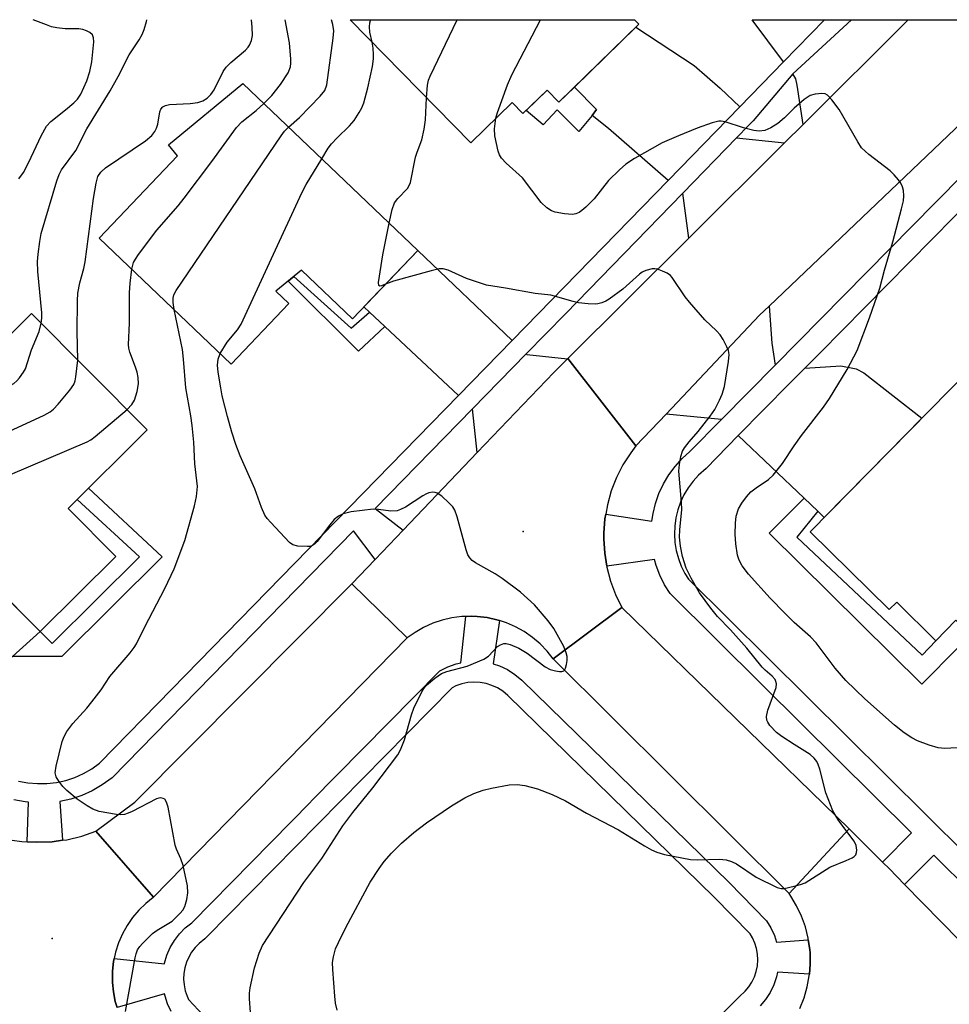
# Model space of a CAD drawing. Units: inches. Extents: x 1237770 to 1243770, y 561453 to 565453.
# Drawn here: x 1238837 to 1239033, y 565246 to 565453 of the extents above; entities that cross this region are included whole.
import ezdxf

# ---------------------------------------------------------------- set-up
doc = ezdxf.new("R2010")
doc.units = ezdxf.units.IN
doc.header["$MEASUREMENT"] = 0
for name, color, linetype in [('BLDG-Footprint', 5, 'Continuous'), ('ELEV-Spot Elevation', 7, 'Continuous'), ('TRANS-Driveway', 251, 'Continuous'), ('TRANS-Non Street Sidewalk', 7, 'Continuous'), ('TRANS-Road', 130, 'Continuous'), ('TRANS-Street Sidewalk', 7, 'Continuous'), ('Undefined', 1, 'Continuous')]:
    doc.layers.add(name, color=color, linetype=linetype)

msp = doc.modelspace()

# ---------------------------------------------------------------- linework, layer by layer
at = {"layer": 'BLDG-Footprint'}
for points, elevation in [([(1238967.23, 565452.21), (1238950.37, 565435.74), (1238947.87, 565438.3), (1238942.8, 565433.35), (1238940.52, 565435.68), (1238931.78, 565427.14), (1238906.4, 565453.12), (1238966.34, 565453.12)], 514.17), ([(1238920.63, 565404.49), (1238906.85, 565390.06), (1238896.09, 565400.32), (1238890.72, 565395.88), (1238893.46, 565393.27), (1238881.31, 565380.54), (1238853.48, 565407.1), (1238870.01, 565424.42), (1238868.08, 565426.76), (1238883.75, 565439.69)], 510.86), ([(1238839.21, 565391.2), (1238863.6, 565366.66), (1238846.94, 565350.11), (1238857, 565339.99), (1238841.04, 565324.13), (1238801.55, 565363.86), (1238812.63, 565374.88), (1238814.35, 565373.15), (1238819.9, 565378.67), (1238823.23, 565375.32)], 507.01), ([(1239075.45, 565338.03), (1239049.35, 565311.51), (1239034.08, 565326.52), (1239029.86, 565322.23), (1239021.59, 565330.37), (1239020.03, 565328.78), (1239003.35, 565345.19), (1239036.93, 565379.33), (1239051.91, 565364.59), (1239050.21, 565362.86)], 517.71)]:
    msp.add_lwpolyline(points, close=True, dxfattribs=dict(at, elevation=elevation))
at = {"layer": 'ELEV-Spot Elevation'}
for p in [(1238942.85, 565345.24, 512.66), (1238843.54, 565259.46, 509.9)]:
    msp.add_point(p, dxfattribs=at)
at = {"layer": 'TRANS-Driveway'}
for points in [[(1239006.36, 565453.11), (1238997.75, 565444.28), (1238991.09, 565453.11)], [(1239024.02, 565453.07), (1239001.85, 565431.04), (1239000.63, 565439.31), (1239000.31, 565440.68), (1238999.66, 565441.75), (1239012.03, 565453.11)], [(1238988.5, 565434.75), (1238973.41, 565419.24), (1238960.82, 565430.18), (1238957.39, 565432.92), (1238958.27, 565434.2), (1238953.64, 565438.93), (1238966.59, 565451.58), (1238978.88, 565443.5), (1238984.36, 565438.7)], [(1238997.96, 565427.17), (1238977.75, 565407.08), (1238976.48, 565416.57), (1238987.8, 565428.21)], [(1238940.54, 565385.49), (1238929.2, 565373.88), (1238913.68, 565388.48), (1238910.47, 565391.5), (1238909.29, 565392.61), (1238920.63, 565404.49)], [(1238995.94, 565380.28), (1238984.64, 565368.83), (1238972.96, 565370.01), (1238992.7, 565390.85), (1238994.71, 565392.77), (1238995.27, 565384.97)], [(1238952.2, 565381.67), (1238949.28, 565378.77), (1238933.14, 565361.87), (1238932.16, 565371.09), (1238943.48, 565382.68), (1238943.61, 565382.55)], [(1239004.94, 565349.54), (1239002.09, 565352.25), (1238988.2, 565365.45), (1238999.02, 565376.42), (1239002.24, 565379.68), (1239009.8, 565380.17), (1239013.03, 565379.53), (1239014.64, 565378.66), (1239026.88, 565369.1), (1239019.87, 565361.98), (1239006.33, 565348.22)], [(1238841.04, 565324.13), (1238835.17, 565318.9), (1238825.39, 565310.2), (1238819.91, 565305.5), (1238819.53, 565304.88), (1238807.78, 565316.42), (1238806.47, 565317.71), (1238801.98, 565330.69), (1238817.94, 565347.38)]]:
    msp.add_lwpolyline(points, close=True, dxfattribs=at)
at = {"layer": 'TRANS-Non Street Sidewalk'}
for points in [[(1238957.39, 565432.92), (1238954.58, 565429.57), (1238950.04, 565434.11), (1238947.06, 565430.99), (1238943.45, 565433.99), (1238947.87, 565438.3), (1238950.37, 565435.74), (1238953.64, 565438.93), (1238958.27, 565434.2)], [(1238910.47, 565391.5), (1238913.68, 565388.48), (1238908.1, 565383.29), (1238893.28, 565398), (1238894.5, 565399.01), (1238906.58, 565388.13)], [(1238835.17, 565318.9), (1238841.04, 565324.13), (1238843.53, 565321.66), (1238861.98, 565339.92), (1238848.82, 565351.97), (1238851.23, 565354.37), (1238866.71, 565339.87), (1238845.61, 565318.92)], [(1239004.94, 565349.54), (1239000.53, 565344.05), (1239026.94, 565319.17), (1239029.86, 565322.23), (1239034.08, 565326.52), (1239038.46, 565322.22), (1239035.87, 565319.26), (1239034.52, 565320.76), (1239026.91, 565313.08), (1238994.72, 565344.89), (1239002.09, 565352.25)]]:
    msp.add_lwpolyline(points, close=True, dxfattribs=at)
at = {"layer": 'TRANS-Road'}
for points in [[(1238994.71, 565392.77), (1238992.7, 565390.85), (1238972.96, 565370.01), (1238966.62, 565363.32), (1238952.26, 565381.73), (1238977.75, 565407.08), (1238997.96, 565427.17), (1239001.85, 565431.04), (1239024.02, 565453.07), (1239024.05, 565453.11), (1239058.03, 565453.11), (1239057.99, 565453.07)], [(1238966.62, 565363.32), (1238965.51, 565361.85), (1238963.89, 565359.3), (1238962.52, 565356.6), (1238961.43, 565353.79), (1238960.62, 565350.88), (1238960.27, 565348.9), (1238960.09, 565347.9), (1238959.86, 565344.89), (1238959.85, 565343.72), (1238960.04, 565340.7), (1238960.48, 565337.91), (1238960.51, 565337.72), (1238961.28, 565334.8), (1238962.33, 565331.96), (1238963.65, 565329.25), (1238949.18, 565318.39), (1238947.88, 565320.04), (1238946.42, 565321.56), (1238944.81, 565322.93), (1238943.08, 565324.13), (1238941.24, 565325.16), (1238939.31, 565326), (1238937.87, 565326.47), (1238937.31, 565326.65), (1238935.25, 565327.1), (1238933.15, 565327.35), (1238932.03, 565327.39), (1238930.76, 565327.35), (1238929.92, 565327.32), (1238927.83, 565327.05), (1238925.78, 565326.57), (1238923.79, 565325.89), (1238921.87, 565325.01), (1238920.05, 565323.96), (1238918.42, 565322.8), (1238906.75, 565334.23), (1238911.65, 565339.37), (1238917.54, 565345.54), (1238933.14, 565361.87), (1238949.28, 565378.77), (1238952.2, 565381.67), (1238952.26, 565381.73)], [(1238918.42, 565322.8), (1238864.89, 565268.13), (1238852.79, 565282.06), (1238860.96, 565288.22), (1238906.75, 565334.23)], [(1239011.57, 565282.54), (1238998.89, 565268.93), (1238949.18, 565318.39), (1238963.65, 565329.25)]]:
    msp.add_lwpolyline(points, close=True, dxfattribs=at)
for points in [[(1238835.15, 565280.21), (1238837.17, 565279.92), (1238838.31, 565279.85), (1238840.35, 565279.73), (1238843.53, 565279.85), (1238845.74, 565280.15), (1238846.68, 565280.28), (1238849.78, 565281.02), (1238852.79, 565282.06), (1238864.89, 565268.13), (1238864.87, 565268.11), (1238863.29, 565266.86), (1238861.83, 565265.43), (1238860.51, 565263.88), (1238859.36, 565262.2), (1238858.37, 565260.41), (1238857.56, 565258.54), (1238856.94, 565256.59), (1238856.65, 565255.25), (1238856.51, 565254.6), (1238856.28, 565252.57), (1238856.26, 565252.25), (1238856.27, 565250.21), (1238856.47, 565248.18), (1238856.87, 565246.18), (1238857.25, 565244.94)], [(1239001.19, 565244.67), (1239002.08, 565246.92), (1239002.73, 565249.23), (1239003.16, 565251.61), (1239003.19, 565251.95), (1239003.36, 565254.01), (1239003.32, 565256.42), (1239003.26, 565257.16), (1239002.96, 565259.18), (1239002.91, 565259.54), (1239002.33, 565261.88), (1239001.52, 565264.15), (1239000.49, 565266.33), (1238999.26, 565268.4), (1238998.89, 565268.93), (1239011.57, 565282.54), (1239014.03, 565280.1), (1239018.59, 565275.57), (1239020.06, 565274.11), (1239023.26, 565270.84), (1239034.77, 565259.11)]]:
    msp.add_lwpolyline(points, dxfattribs=at)
at = {"layer": 'TRANS-Street Sidewalk'}
msp.add_lwpolyline([(1238836.46, 565292.65), (1238838.44, 565292.27), (1238840.44, 565292.09), (1238842.46, 565292.11), (1238844.45, 565292.34), (1238846.42, 565292.78), (1238848.33, 565293.4), (1238850.17, 565294.22), (1238851.91, 565295.23), (1238853.54, 565296.4), (1238868.78, 565312.01), (1238929.2, 565373.88), (1238940.54, 565385.49), (1238948.83, 565393.98), (1238973.41, 565419.24), (1238988.5, 565434.75), (1238997.75, 565444.28), (1239006.36, 565453.11), (1239012.03, 565453.11), (1238999.66, 565441.75), (1238991.33, 565431.84), (1238990.4, 565430.88), (1238987.8, 565428.21), (1238976.48, 565416.57), (1238951.74, 565391.14), (1238943.48, 565382.68), (1238932.16, 565371.09), (1238911.68, 565350.12), (1238917.54, 565345.54), (1238911.65, 565339.37), (1238907.08, 565345.41), (1238856.2, 565293.31), (1238854.11, 565291.81), (1238852.01, 565290.6), (1238849.8, 565289.61), (1238847.49, 565288.85), (1238845.16, 565288.34), (1238845.74, 565280.15), (1238843.53, 565279.85), (1238840.35, 565279.73), (1238838.31, 565279.85), (1238838.56, 565288.18), (1238837.87, 565288.24), (1238835.49, 565288.7)], dxfattribs=at)
for points in [[(1239053.21, 565253.42, 0), (1239029.4, 565277.03, 0), (1239023.26, 565270.84, 0), (1239020.06, 565274.11, 0), (1239018.59, 565275.57, 0), (1239024.69, 565281.7, 0), (1238993.42, 565312.7, 0), (1238993.2, 565312.92, 0), (1238973.81, 565332.14, 0), (1238972.64, 565334.02, 0), (1238971.66, 565336.01, 0), (1238970.88, 565338.08, 0), (1238970.54, 565339.37, 0), (1238960.48, 565337.91, 0), (1238960.04, 565340.7, 0), (1238959.85, 565343.72, 0), (1238959.86, 565344.89, 0), (1238960.09, 565347.9, 0), (1238960.27, 565348.9, 0), (1238969.99, 565347.44, 0), (1238970.22, 565349.03, 0), (1238970.74, 565351.18, 0), (1238971.47, 565353.27, 0), (1238972.41, 565355.28, 0), (1238973.55, 565357.19, 0), (1238974.86, 565358.97, 0), (1238976.35, 565360.61, 0), (1238978, 565362.09, 0), (1238984.64, 565368.83, 0), (1238995.94, 565380.28, 0), (1239029.68, 565414.49, 0), (1239053.86, 565439, 0)], [(1239038.38, 565416.32, 0), (1239005.45, 565382.94, 0), (1239002.24, 565379.68, 0), (1238999.02, 565376.42, 0), (1238988.2, 565365.45, 0), (1238981.39, 565358.55, 0), (1238979.82, 565357.13, 0), (1238978.66, 565355.85, 0), (1238977.64, 565354.46, 0), (1238976.75, 565352.98, 0), (1238976.02, 565351.42, 0), (1238975.45, 565349.79, 0), (1238975.04, 565348.11, 0), (1238974.8, 565346.4, 0), (1238974.73, 565344.68, 0), (1238974.84, 565342.95, 0), (1238975.11, 565341.25, 0), (1238975.56, 565339.58, 0), (1238976.16, 565337.96, 0), (1238976.93, 565336.41, 0), (1238977.67, 565335.22, 0), (1239052.99, 565260.55, 0)], [(1238868.65, 565244.08, 0), (1238867.9, 565245.66, 0), (1238867.35, 565247.32, 0), (1238867.25, 565247.82, 0), (1238857.25, 565244.94, 0), (1238856.87, 565246.18, 0), (1238856.47, 565248.18, 0), (1238856.27, 565250.21, 0), (1238856.26, 565252.25, 0), (1238856.28, 565252.57, 0), (1238856.51, 565254.6, 0), (1238856.65, 565255.25, 0), (1238867.21, 565254.1, 0), (1238867.23, 565254.26, 0), (1238867.73, 565255.94, 0), (1238868.43, 565257.54, 0), (1238869.31, 565259.05, 0), (1238870.37, 565260.44, 0), (1238871.6, 565261.69, 0), (1238872.97, 565262.78, 0), (1238898.07, 565288.27, 0), (1238898.18, 565288.38, 0), (1238925.29, 565315.89, 0), (1238926.95, 565316.73, 0), (1238928.7, 565317.35, 0), (1238929.74, 565317.57, 0), (1238930.76, 565327.35, 0), (1238932.03, 565327.39, 0), (1238933.15, 565327.35, 0), (1238935.25, 565327.1, 0), (1238937.31, 565326.65, 0), (1238937.87, 565326.47, 0), (1238936.54, 565317.32, 0), (1238937.86, 565316.91, 0), (1238939.55, 565316.12, 0), (1238941.12, 565315.12, 0), (1238942.55, 565313.93, 0), (1238986.24, 565271.29, 0), (1238994.15, 565263.18, 0), (1238995.08, 565261.67, 0), (1238995.81, 565260.06, 0), (1238996.24, 565258.67, 0), (1239002.96, 565259.18, 0), (1239003.26, 565257.16, 0), (1239003.32, 565256.42, 0), (1239003.36, 565254.01, 0), (1239003.19, 565251.95, 0), (1238996.43, 565252.33, 0), (1238996.24, 565251.37, 0), (1238995.67, 565249.69, 0), (1238994.89, 565248.1, 0), (1238993.92, 565246.62, 0), (1238992.78, 565245.27, 0)], [(1238936.31, 565194.87, 0), (1238988.43, 565247.25, 0), (1238989.61, 565248.33, 0), (1238990.4, 565249.26, 0), (1238991.07, 565250.27, 0), (1238991.6, 565251.37, 0), (1238991.99, 565252.52, 0), (1238992.24, 565253.71, 0), (1238992.33, 565254.92, 0), (1238992.27, 565256.14, 0), (1238992.06, 565257.34, 0), (1238991.7, 565258.5, 0), (1238991.2, 565259.61, 0), (1238990.67, 565260.46, 0), (1238983.14, 565268.18, 0), (1238939.61, 565310.67, 0), (1238938.53, 565311.57, 0), (1238937.43, 565312.26, 0), (1238936.26, 565312.81, 0), (1238935.02, 565313.2, 0), (1238933.75, 565313.43, 0), (1238932.46, 565313.49, 0), (1238931.16, 565313.39, 0), (1238929.9, 565313.12, 0), (1238928.67, 565312.69, 0), (1238927.91, 565312.3, 0), (1238876.09, 565259.71, 0), (1238875.71, 565259.36, 0), (1238874.55, 565258.43, 0), (1238873.7, 565257.56, 0), (1238872.96, 565256.6, 0), (1238872.35, 565255.55, 0), (1238871.86, 565254.44, 0), (1238871.67, 565253.78, 0), (1238871.52, 565253.27, 0), (1238871.31, 565252.07, 0), (1238871.26, 565250.86, 0), (1238871.35, 565249.65, 0), (1238871.6, 565248.45, 0), (1238871.98, 565247.3, 0), (1238872.33, 565246.57, 0), (1238878.59, 565239.82, 0)]]:
    msp.add_polyline3d(points, dxfattribs=at)
at = {"layer": 'Undefined'}
for points, elevation in [([(1238841.23, 565389.16), (1238841.38, 565390.23), (1238841.38, 565391.32), (1238840.52, 565400.03), (1238840.46, 565402.15), (1238840.57, 565403.7), (1238840.92, 565406.37), (1238841.25, 565408.05), (1238844.56, 565419.17), (1238845.04, 565420.5), (1238845.52, 565421.45), (1238848.57, 565425.53), (1238850.88, 565430.14), (1238855.8, 565438.1), (1238857.48, 565441.16), (1238859.8, 565445.73), (1238861.9, 565448.85), (1238862.52, 565450.02), (1238862.94, 565451.06), (1238863.42, 565452.77), (1238863.48, 565453.13)], 504), ([(1238848.95, 565381.39), (1238848.83, 565387.38), (1238848.86, 565393.84), (1238848.94, 565395.45), (1238849.37, 565397.69), (1238850.2, 565400.68), (1238850.48, 565402.06), (1238852.27, 565415.47), (1238852.81, 565418.68), (1238853.21, 565420.08), (1238853.84, 565421), (1238854.81, 565421.87), (1238863.2, 565427.58), (1238864.54, 565428.69), (1238865.19, 565429.55), (1238865.56, 565430.26), (1238865.8, 565431.11), (1238866.28, 565433.74), (1238866.48, 565434.26), (1238866.89, 565434.76), (1238867.47, 565435.06), (1238868.28, 565435.22), (1238872.63, 565435.48), (1238874.28, 565435.69), (1238875.29, 565435.99), (1238876.26, 565436.61), (1238876.97, 565437.33), (1238877.74, 565438.37), (1238879.6, 565442.19), (1238880.22, 565443.12), (1238881.23, 565444.12), (1238884.29, 565446.73), (1238884.87, 565447.34), (1238885.18, 565447.78), (1238885.58, 565448.73), (1238885.77, 565449.81), (1238885.74, 565451.57), (1238885.56, 565453.12)], 506), ([(1238888.19, 565435.45), (1238889.88, 565437.18), (1238891.71, 565439.47), (1238893.29, 565441.91), (1238893.78, 565443.17), (1238893.87, 565443.99), (1238893.87, 565444.83), (1238893.6, 565448.25), (1238892.66, 565453.12)], 508), ([(1238893.38, 565430.5), (1238895.71, 565432.49), (1238900.08, 565436.98), (1238901, 565438.23), (1238901.44, 565439.41), (1238902.81, 565449.21), (1238902.9, 565450.8), (1238902.71, 565452.12), (1238902.42, 565453.12)], 510), ([(1238911, 565448.42), (1238910.53, 565450.48), (1238910.42, 565451.64), (1238910.52, 565452.49), (1238910.69, 565452.97), (1238910.79, 565453.12)], 512), ([(1238922.5, 565436.64), (1238922.7, 565439.34), (1238922.92, 565440.36), (1238923.23, 565441.19), (1238928.9, 565453.12)], 514), ([(1238937.1, 565432.34), (1238937.46, 565433.6), (1238939.52, 565439.37), (1238940.49, 565441.53), (1238946.47, 565453.12)], 516), ([(1238900.37, 565423.83), (1238901.75, 565426.06), (1238902.45, 565426.97), (1238903.63, 565428.25), (1238906.21, 565430.77), (1238907.19, 565431.87), (1238908.3, 565433.53), (1238908.84, 565434.53), (1238909.24, 565435.63), (1238910.13, 565438.73), (1238911.07, 565443.26), (1238911.26, 565444.88), (1238911.28, 565445.71), (1238911.2, 565447.1), (1238911, 565448.42)], 512), ([(1239000, 565363.28), (1239001.52, 565365.49), (1239006.15, 565371.44), (1239007.41, 565373.25), (1239011.18, 565379.42), (1239013.26, 565383.43), (1239015.86, 565390.3), (1239018.06, 565396.55), (1239018.99, 565400.35), (1239020.74, 565406.31), (1239022.6, 565413.26), (1239023, 565414.91), (1239023.12, 565415.99), (1239023.03, 565417.1), (1239022.84, 565417.91), (1239022.48, 565418.66), (1239021.98, 565419.35), (1239021.05, 565420.46), (1239020.23, 565421.28), (1239015.73, 565424.68), (1239014.17, 565426.15), (1239013.37, 565427.35), (1239009.46, 565434.21), (1239007.91, 565436.25), (1239006.97, 565437.23), (1239006.54, 565437.49), (1239005.79, 565437.6), (1239004.43, 565437.44), (1239003.36, 565437.13), (1239002.11, 565436.34), (1239000, 565434.5)], 516), ([(1238914.63, 565410.22), (1238915.25, 565413.15), (1238915.71, 565414.52), (1238916.39, 565415.44), (1238918.45, 565417.55), (1238918.77, 565418.02), (1238919.07, 565418.81), (1238920.16, 565424.12), (1238920.48, 565425.18), (1238921.48, 565427.78), (1238922, 565430.03), (1238922.25, 565432.05), (1238922.5, 565436.64)], 514), ([(1238860.36, 565400.54), (1238860.71, 565401.93), (1238861.11, 565402.68), (1238861.77, 565403.63), (1238865.65, 565408.74), (1238870.12, 565413.91), (1238871.4, 565415.52), (1238877.23, 565423.22), (1238882.41, 565430.41), (1238883.57, 565431.6), (1238886.55, 565433.98), (1238888.19, 565435.45)], 508), ([(1239000, 565434.5), (1238997.91, 565432.46), (1238996.5, 565431.22), (1238995.07, 565430.31), (1238993.78, 565429.75), (1238992.61, 565429.63), (1238991.5, 565429.78), (1238989.27, 565430.33), (1238985.43, 565431.6), (1238984.61, 565431.75), (1238984.07, 565431.74), (1238982.72, 565431.41), (1238979.5, 565430.25), (1238975.61, 565428.67), (1238972.17, 565427.14), (1238966.33, 565423.85), (1238964.48, 565422.65), (1238963.16, 565421.48), (1238960.85, 565419.2), (1238957.83, 565415.4), (1238956.08, 565413.61), (1238955.24, 565412.88), (1238954.62, 565412.47), (1238953.97, 565412.21), (1238953.22, 565412.08), (1238951.55, 565412.21), (1238949.61, 565412.57), (1238948.81, 565412.85), (1238947.81, 565413.44), (1238946.65, 565414.6), (1238942.68, 565419.77), (1238939.26, 565422.88), (1238938.29, 565423.91), (1238937.84, 565424.62), (1238937.56, 565425.44), (1238936.88, 565428.64), (1238936.83, 565430.12), (1238937.1, 565432.34)], 516), ([(1238869.27, 565392.03), (1238869.08, 565393.52), (1238869.07, 565394.46), (1238869.23, 565395.12), (1238869.71, 565396.04), (1238891.83, 565428.67), (1238892.54, 565429.62), (1238893.38, 565430.5)], 510), ([(1238878.99, 565382.76), (1238880.42, 565385.14), (1238882.62, 565387.74), (1238883.38, 565388.95), (1238896.18, 565416.66), (1238897.11, 565418.41), (1238900.37, 565423.83)], 512), ([(1238913.83, 565397.37), (1238912.96, 565397.01), (1238912.6, 565396.95), (1238912.39, 565397.11), (1238912.34, 565397.72), (1238913.25, 565403.55), (1238914.63, 565410.22)], 514), ([(1238859.34, 565370.95), (1238860.37, 565372.04), (1238860.92, 565372.9), (1238861.5, 565374.75), (1238861.72, 565376.38), (1238861.66, 565377.71), (1238861.45, 565378.81), (1238861.12, 565379.9), (1238859.93, 565383.07), (1238859.73, 565383.86), (1238859.63, 565384.67), (1238859.87, 565389.16), (1238859.84, 565395.56), (1238859.97, 565397.59), (1238860.36, 565400.54)], 508), ([(1239000, 565300.36), (1238997.36, 565302.03), (1238996.23, 565302.88), (1238994.85, 565304.34), (1238994.4, 565305.03), (1238994.22, 565305.49), (1238994.14, 565306.24), (1238994.41, 565307.55), (1238996.17, 565312.38), (1238996.23, 565313.16), (1238996.13, 565313.63), (1238995.94, 565314.07), (1238995.34, 565314.77), (1238993.86, 565316.03), (1238993.26, 565316.64), (1238990.01, 565320.65), (1238986.56, 565324.51), (1238983.81, 565327.34), (1238982.41, 565329.06), (1238980.03, 565332.33), (1238978.29, 565335.41), (1238977.23, 565337.5), (1238976.42, 565339.99), (1238976, 565342.17), (1238975.83, 565344.02), (1238975.89, 565345.56), (1238976.32, 565349.89), (1238976.25, 565351.38), (1238975.69, 565357.93), (1238975.78, 565359.39), (1238976.1, 565361.08), (1238976.44, 565362.16), (1238976.85, 565362.86), (1238977.86, 565364.16), (1238979.76, 565366.29), (1238982.25, 565369.54), (1238983.22, 565370.97), (1238984.24, 565372.92), (1238984.79, 565374.21), (1238985.26, 565375.83), (1238986.15, 565381.1), (1238986.27, 565382.54), (1238986.11, 565383.37), (1238985.79, 565384.16), (1238985.01, 565385.72), (1238984.39, 565386.69), (1238983.63, 565387.51), (1238981.15, 565389.83), (1238977.91, 565393.55), (1238977.01, 565394.7), (1238974.28, 565398.81), (1238973.89, 565399.22), (1238973.21, 565399.67), (1238972.21, 565400.15), (1238971.16, 565400.52), (1238970.63, 565400.61), (1238970.07, 565400.6), (1238968.67, 565400.27), (1238967.94, 565399.92), (1238967.35, 565399.49), (1238963.85, 565396.32), (1238961, 565394.22), (1238960.26, 565393.78), (1238959.46, 565393.43), (1238958.62, 565393.21), (1238958.04, 565393.16), (1238956.56, 565393.23), (1238954.48, 565393.47), (1238953.36, 565393.72), (1238948.7, 565395.05), (1238945.41, 565395.44), (1238939.11, 565396.57), (1238935.14, 565397.15), (1238930.93, 565398.58), (1238927.06, 565400.32), (1238925.98, 565400.62), (1238925.15, 565400.58), (1238923.45, 565400.17), (1238915.52, 565398.01), (1238913.83, 565397.37)], 514), ([(1238859.02, 565244.09), (1238861.08, 565255.37), (1238861.28, 565256.23), (1238861.57, 565257.03), (1238862.05, 565257.75), (1238862.63, 565258.42), (1238864.74, 565260.54), (1238865.67, 565261.21), (1238868.83, 565263.13), (1238870.55, 565264.77), (1238871.1, 565265.45), (1238871.49, 565266.22), (1238871.91, 565267.64), (1238872.17, 565269.08), (1238872.07, 565270.53), (1238871.14, 565274.87), (1238870.71, 565276.26), (1238869.76, 565278.31), (1238869.47, 565279.11), (1238867.99, 565287.11), (1238867.68, 565288.18), (1238867.29, 565288.79), (1238866.92, 565288.99), (1238866.49, 565289.07), (1238866.03, 565289.04), (1238865.55, 565288.9), (1238860.39, 565286.2), (1238859.59, 565285.84), (1238858.79, 565285.61), (1238857.99, 565285.51), (1238857.15, 565285.56), (1238853.47, 565286.24), (1238852.14, 565286.68), (1238850.93, 565287.39), (1238848.85, 565288.83), (1238846.62, 565290.67), (1238845.79, 565291.47), (1238844.93, 565292.6), (1238844.39, 565293.56), (1238844.21, 565294.34), (1238844.39, 565295.75), (1238845.67, 565300.95), (1238846.09, 565302.05), (1238846.68, 565303.08), (1238847.9, 565304.75), (1238850.84, 565308), (1238851.95, 565309.33), (1238853.86, 565311.86), (1238855.74, 565314.69), (1238860, 565319.64), (1238860.86, 565320.77), (1238861.31, 565321.54), (1238863.06, 565325.15), (1238867.3, 565333.24), (1238869.28, 565337.39), (1238871.5, 565343.34), (1238873.55, 565350.63), (1238873.97, 565352.64), (1238874.17, 565354.7), (1238873.61, 565359.51), (1238873.39, 565364.05), (1238873.08, 565367.57), (1238872.82, 565369.61), (1238871.7, 565375.56), (1238871.24, 565381.57), (1238871.01, 565383.6), (1238869.27, 565392.03)], 510), ([(1238803.1, 565362.3), (1238804.78, 565361.92), (1238805.9, 565361.83), (1238806.89, 565361.97), (1238807.99, 565362.38), (1238814.41, 565365.49), (1238825.5, 565371.3), (1238834.22, 565375.71), (1238835.48, 565376.45), (1238836.12, 565377.01), (1238836.68, 565377.65), (1238837.51, 565378.8), (1238837.91, 565379.54), (1238839.19, 565383.56), (1238840.81, 565387.43), (1238841.23, 565389.16)], 504), ([(1238885.34, 565243.89), (1238885.17, 565246.76), (1238885.18, 565247.91), (1238885.31, 565249.05), (1238886.19, 565253.25), (1238887.16, 565256.37), (1238887.89, 565257.96), (1238896.61, 565271.26), (1238900.39, 565276.34), (1238904.84, 565283.22), (1238906.95, 565286), (1238911.18, 565291.21), (1238916.4, 565298.2), (1238916.96, 565299.21), (1238917.81, 565301.32), (1238919.31, 565306.61), (1238919.78, 565307.98), (1238921.47, 565311.42), (1238921.92, 565312.17), (1238922.48, 565312.83), (1238924.24, 565314.35), (1238925.66, 565315.32), (1238926.76, 565315.72), (1238931.04, 565316.86), (1238934.57, 565318.34), (1238935.53, 565318.96), (1238937.45, 565320.97), (1238938.09, 565321.38), (1238938.79, 565321.6), (1238939.29, 565321.62), (1238940.09, 565321.43), (1238941.95, 565320.66), (1238943.67, 565319.57), (1238947.46, 565316.75), (1238948.56, 565316.18), (1238949.65, 565315.85), (1238950.49, 565315.73), (1238951, 565315.73), (1238951.41, 565315.87), (1238951.56, 565316.02), (1238951.78, 565316.42), (1238951.98, 565317.19), (1238952.09, 565318.04), (1238952.09, 565318.89), (1238951.92, 565319.7), (1238951.4, 565321.01), (1238949.32, 565324.79), (1238948.11, 565326.43), (1238945.24, 565329.79), (1238942.26, 565332.47), (1238938.45, 565335.33), (1238936.97, 565336.32), (1238932.81, 565338.65), (1238932.09, 565339.15), (1238931.58, 565339.69), (1238931.21, 565340.29), (1238930.8, 565341.39), (1238928.96, 565348.33), (1238928.47, 565349.71), (1238928, 565350.43), (1238927.2, 565351.28), (1238925.68, 565352.69), (1238924.75, 565353.33), (1238924.26, 565353.48), (1238923.75, 565353.5), (1238922.97, 565353.37), (1238922.46, 565353.18), (1238921.72, 565352.78), (1238918.07, 565350.39), (1238917.02, 565349.86), (1238916.25, 565349.62), (1238914.97, 565349.52), (1238912.37, 565349.89), (1238911.22, 565349.93), (1238906.59, 565349.36), (1238904.9, 565348.99), (1238903.9, 565348.47), (1238903.02, 565347.75), (1238902.08, 565346.65), (1238899.42, 565343.15), (1238898.84, 565342.55), (1238898.41, 565342.26), (1238897.91, 565342.11), (1238897.36, 565342.06), (1238895.36, 565342.15), (1238894.3, 565342.42), (1238893.61, 565342.89), (1238889.63, 565347.11), (1238888.88, 565348), (1238888.42, 565348.72), (1238887.68, 565350.32), (1238886.28, 565354.25), (1238883.18, 565361.22), (1238882.24, 565363.61), (1238881.42, 565366.19), (1238880.5, 565369.46), (1238879.41, 565373.81), (1238879.08, 565375.56), (1238878.55, 565378.81), (1238878.41, 565380.28), (1238878.54, 565381.54), (1238878.99, 565382.76)], 512), ([(1238809.59, 565355.77), (1238810.88, 565355.88), (1238811.73, 565356.07), (1238815.07, 565357.29), (1238822.31, 565360.76), (1238841.86, 565369.79), (1238843.16, 565370.49), (1238843.83, 565371.04), (1238844.81, 565372.11), (1238847.26, 565375.04), (1238848.09, 565376.21), (1238848.39, 565377), (1238848.56, 565377.84), (1238848.95, 565381.39)], 506), ([(1238815.96, 565349.36), (1238818.51, 565350.34), (1238850.92, 565364.13), (1238851.68, 565364.57), (1238852.61, 565365.28), (1238859.34, 565370.95)], 508), ([(1239000, 565326.08), (1238997.98, 565328.03), (1238994.91, 565331.2), (1238990.35, 565336.26), (1238989.01, 565338), (1238988.35, 565339.2), (1238988.01, 565340.27), (1238987.68, 565342.61), (1238987.52, 565344.67), (1238987.6, 565347.02), (1238987.77, 565348.47), (1238988.27, 565350.02), (1238988.92, 565351.23), (1238989.92, 565352.55), (1238990.85, 565353.57), (1238991.97, 565354.45), (1238994.53, 565356.18), (1238995.56, 565357.11), (1238997.51, 565359.55), (1239000, 565363.28)], 516), ([(1239035.61, 565299.71), (1239031.77, 565299.49), (1239030.34, 565299.63), (1239028.43, 565300.22), (1239026, 565301.11), (1239024.76, 565301.74), (1239023.13, 565302.79), (1239021.11, 565304.41), (1239014.89, 565310), (1239010.9, 565313.82), (1239008.62, 565316.44), (1239004.59, 565321.79), (1239003.39, 565323.04), (1239000, 565326.08)], 516), ([(1239000, 565270.47), (1239001.3, 565270.8), (1239002.32, 565271.19), (1239007.47, 565274.48), (1239010.97, 565275.89), (1239012.21, 565276.47), (1239012.63, 565276.75), (1239012.95, 565277.09), (1239013.14, 565277.56), (1239013.2, 565278.1), (1239013.05, 565279.09), (1239012.62, 565279.97), (1239009.36, 565284.24), (1239008.11, 565286.38), (1239006.64, 565290.17), (1239005.39, 565295.15), (1239005.06, 565296.13), (1239004.74, 565296.79), (1239004.2, 565297.48), (1239003.34, 565298.23), (1239000, 565300.36)], 514), ([(1238903.61, 565244.38), (1238903.3, 565245.8), (1238903.14, 565247.28), (1238902.72, 565252.92), (1238902.67, 565254.4), (1238902.83, 565255.56), (1238903.3, 565257.27), (1238903.89, 565258.61), (1238905.46, 565261.76), (1238910.62, 565271.35), (1238912.52, 565274.24), (1238913.56, 565275.66), (1238915.09, 565277.46), (1238917.17, 565279.57), (1238919.8, 565281.83), (1238922.47, 565283.84), (1238927.76, 565287.45), (1238930.58, 565289.12), (1238932.48, 565290.01), (1238934.44, 565290.74), (1238936.14, 565291.14), (1238939.86, 565291.86), (1238941.58, 565291.94), (1238943.22, 565291.72), (1238945.85, 565291), (1238948.98, 565289.81), (1238951.78, 565288.44), (1238956.18, 565285.89), (1238962.95, 565282.37), (1238968.4, 565279), (1238969.93, 565278.14), (1238970.99, 565277.64), (1238972.67, 565277.19), (1238978.11, 565276.12), (1238979.56, 565276.05), (1238984.23, 565276.15), (1238985.66, 565276), (1238986.78, 565275.65), (1238987.85, 565275.16), (1238991.98, 565272.41), (1238996.4, 565270.22), (1238997.2, 565269.99), (1238997.86, 565270), (1239000, 565270.47)], 514)]:
    msp.add_lwpolyline(points, dxfattribs=dict(at, elevation=elevation))
msp.add_polyline3d([(1238836.5, 565419.58, 502), (1238837.49, 565420.9, 502), (1238838.64, 565423.11, 502), (1238841.22, 565428.65, 502), (1238842.38, 565430.71, 502), (1238843.28, 565431.65, 502), (1238846.39, 565434.12, 502), (1238848.12, 565435.61, 502), (1238848.87, 565436.39, 502), (1238849.59, 565437.45, 502), (1238850.89, 565440.25, 502), (1238851.5, 565442.19, 502), (1238851.9, 565444.24, 502), (1238852.32, 565448.45, 502), (1238852.29, 565449.29, 502), (1238852.05, 565449.91, 502), (1238851.49, 565450.41, 502), (1238850.78, 565450.77, 502), (1238850, 565451.06, 502), (1238849.18, 565451.22, 502), (1238846.32, 565451.22, 502), (1238844.57, 565451.41, 502), (1238843.43, 565451.64, 502), (1238842.34, 565452.01, 502), (1238839.57, 565453.13, 502)], dxfattribs=at)

doc.saveas('drawing.dxf')
